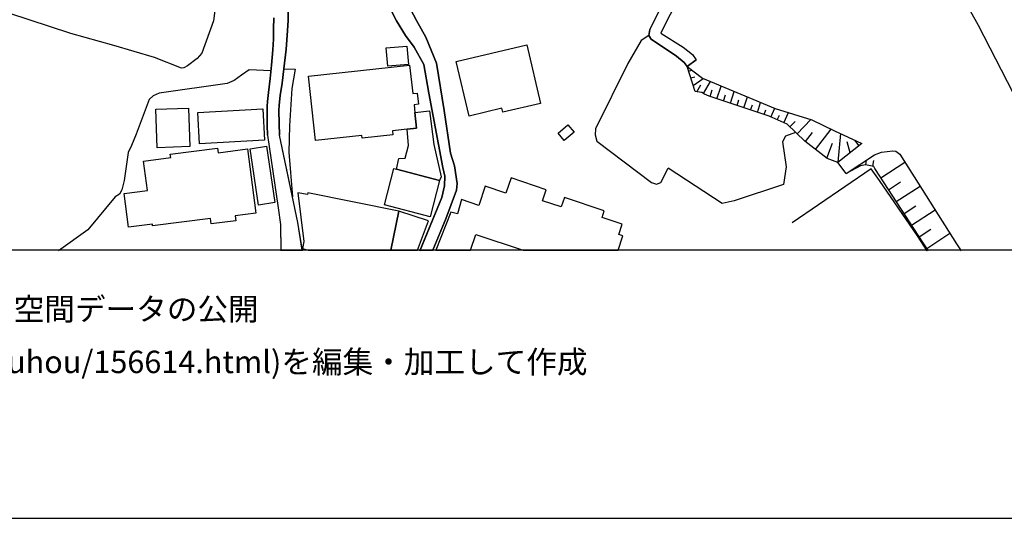
# Model space of a CAD drawing. Extents: x -10 to 410, y -24 to 273.
# Drawn here: x 61 to 147, y -24 to 20 of the extents above; entities that cross this region are included whole.
import ezdxf

# ---------------------------------------------------------------- set-up
doc = ezdxf.new("R2010")
doc.units = 0
for name, color, linetype in [('05_DM_LINE', 7, 'Continuous'), ('06_HOUSE_POLY', 160, 'Continuous'), ('08_ROAD_LINE', 3, 'Continuous'), ('09_ROAD_POLY', 5, 'Continuous'), ('12_KASEN_LINE', 4, 'Continuous'), ('印刷レイアウト', 1, 'Continuous'), ('印刷用フレーム', 1, 'Continuous'), ('背景', 3, 'Continuous')]:
    doc.layers.add(name, color=color, linetype=linetype)
doc.styles.add('STD', font='txt')

msp = doc.modelspace()

# ---------------------------------------------------------------- linework, layer by layer
at = {"layer": '05_DM_LINE', "color": 253}
for p, q in [((119.187385, 15.352724), (119.46282, 15.44643)), ((119.386683, 14.754999), (119.732399, 14.864553)), ((119.591667, 14.102843), (120.472578, 14.700567)), ((119.908099, 13.536469), (120.267594, 14.15762)), ((120.507718, 13.387986), (121.103375, 14.43495)), ((121.667853, 12.927032), (122.036995, 14.044276)), ((121.072196, 13.126158), (121.267533, 13.704245)), ((122.257826, 12.731695), (122.437488, 13.270852)), ((122.853483, 12.532568), (123.197131, 13.56782)), ((124.037046, 12.138105), (124.353478, 13.087229)), ((123.443283, 12.337231), (123.60727, 12.829536)), ((124.632703, 11.942768), (124.783081, 12.392008)), ((125.222503, 11.739507), (125.511719, 12.606638)), ((126.402276, 11.329541), (126.742135, 12.095041)), ((125.818332, 11.54417), (125.953035, 11.954481)), ((126.972611, 11.075637), (127.15813, 11.489393)), ((127.546737, 10.825524), (127.943267, 11.71987)), ((128.07797, 10.4662), (128.527211, 10.934733)), ((128.703083, 9.864686), (129.908177, 11.122491)), ((129.433443, 9.177045), (130.046842, 9.970106)), ((130.322106, 8.489404), (131.693254, 10.270863)), ((132.318366, 7.376294), (132.533168, 9.872266)), ((131.322217, 7.727694), (131.802635, 9.036485)), ((133.363264, 8.196571), (133.087828, 9.149829)), ((134.15219, 8.817722), (133.773402, 9.294179)), ((133.001873, 6.39203), (132.287016, 7.352867)), ((134.126869, 6.970117), (134.103442, 7.02455)), ((134.728383, 7.130314), (134.808481, 7.555783)), ((135.341782, 7.01697), (135.437383, 7.516854)), ((136.046821, 6.005146), (138.162109, 7.380084)), ((133.572209, 6.684863), (133.542925, 6.73964)), ((136.732395, 4.950602), (137.783149, 5.637899)), ((137.412112, 3.911561), (139.497945, 5.266862)), ((138.087868, 2.872521), (139.122947, 3.544314)), ((138.75191, 1.841059), (140.812421, 3.180857)), ((139.421809, 0.821655), (140.443279, 1.485525)), ((140.081889, -0.193959), (142.103471, 1.137915))]:
    msp.add_line(p, q, dxfattribs=at)
for points in [[(68.787016, 28.317651), (70.232406, 27.446731), (70.39243, 27.305827), (70.136632, 26.805943), (69.978502, 26.575467), (69.90805, 26.41527), (70.023288, 26.231646), (77.867082, 23.66126), (77.91204, 23.391854), (77.933572, 23.020817), (77.507758, 19.774848), (76.488182, 16.915419), (76.091652, 16.454465), (75.222626, 15.809888), (74.92187, 15.649691), (74.716714, 15.626264), (72.347522, 16.551961), (68.767551, 17.587212), (65.001889, 18.641756), (59.55261, 20.446642)], [(115.703015, 18.485693), (115.023298, 18.032663), (113.847659, 16.020728), (111.036978, 10.286366), (111.001838, 9.770635), (111.132751, 9.220109), (115.927635, 5.591045), (116.376876, 5.430849)], [(84.453071, 4.337031), (83.318256, 9.735495), (83.261584, 10.766957), (83.257795, 11.895915), (83.27726, 12.380295), (83.367177, 13.216075), (83.542877, 14.301969), (83.693255, 15.559774), (84.667872, 15.532558)], [(134.398343, 9.013059), (132.287016, 7.352867), (131.353395, 7.700477), (129.38659, 9.212185), (127.847493, 10.692543), (126.267573, 11.395687), (121.007773, 13.145795), (120.587816, 13.341132), (120.363196, 13.466189), (119.767539, 13.556106), (119.302623, 15.016827), (119.052681, 15.755111)], [(119.052681, 15.755111), (120.402298, 14.727783), (126.787093, 12.075404), (130.011702, 11.09114), (131.978507, 10.130303), (134.398343, 9.013059)], [(82.552584, 15.37615), (80.658126, 15.47778), (79.978408, 14.98961), (79.331936, 14.53658), (78.712853, 14.270964), (72.761622, 13.434839), (72.212819, 13.177146), (71.886568, 12.880178), (70.742107, 9.837126), (70.318361, 8.837359), (70.023288, 8.216208), (69.687391, 5.762956), (69.488265, 4.950602), (69.261578, 4.559928), (68.902254, 4.337031), (66.497922, 1.446596), (63.921852, -0.408933)], [(84.667872, 15.532558), (84.398294, 13.84515), (84.183492, 10.56783), (84.132677, 8.251348), (84.453071, 4.337031)], [(128.581988, 9.98182), (127.67765, 9.657636), (127.41789, 9.169122), (127.761711, 6.970117), (127.527272, 5.419135), (123.177667, 3.977707), (122.122951, 3.74723), (117.386633, 6.856774)], [(133.001873, 6.39203), (135.501807, 8.005024), (136.122957, 8.263062), (137.107393, 8.376405), (137.3768, 8.337131), (137.722515, 8.087362), (142.683453, 0.220142), (143.113228, -0.408933)], [(140.222621, -0.408933), (139.757705, 0.302135), (135.523338, 6.817499), (135.433594, 7.001123), (134.722526, 7.130314), (134.261572, 7.040397), (133.001873, 6.39203)], [(116.376876, 5.430849), (116.76755, 5.59518), (117.386633, 6.856774)], [(140.113239, -0.408933), (139.267468, 0.915362), (135.92762, 5.751242), (135.193298, 6.782359), (128.283126, 2.059823)]]:
    msp.add_lwpolyline(points, dxfattribs=at)
at = {"layer": '06_HOUSE_POLY', "color": 255}
for points in [[(92.808461, 15.778537), (92.673758, 17.411513), (94.478471, 17.555862), (94.609212, 15.923231), (92.808461, 15.778537)], [(99.929645, 11.415324), (98.798793, 16.204351), (104.994108, 17.669206), (106.208849, 12.528779), (102.894495, 11.743297), (102.808539, 12.095041), (99.929645, 11.415324)], [(94.494146, 10.266729), (93.218599, 10.126169), (93.253912, 9.770635), (90.554679, 9.474013), (90.529186, 9.723782), (86.458978, 9.274542), (85.843684, 14.903483), (94.714804, 15.880168), (94.988173, 13.384196), (95.374885, 13.423126), (95.484266, 12.446441), (95.109268, 12.403722), (95.18351, 11.739507), (95.333888, 10.36078), (94.494146, 10.266729)], [(72.574209, 8.642022), (72.464827, 12.020627), (75.324084, 12.114678), (75.433466, 8.735729), (72.574209, 8.642022)], [(76.283199, 8.966206), (76.128859, 11.731584), (81.839794, 12.056112), (81.994134, 9.290389), (76.283199, 8.966206)], [(94.494146, 10.266729), (95.333888, 10.36078), (95.18351, 11.739507), (96.458884, 11.868354), (96.85352, 8.915218), (97.494135, 6.08335), (97.343585, 5.766745), (93.558458, 6.755143), (93.759652, 7.708401), (94.324131, 7.723904), (94.613174, 8.844938), (94.494146, 10.266729)], [(108.288997, 9.274542), (107.738127, 9.915329), (108.589754, 10.64569), (109.138558, 10.001112), (108.288997, 9.274542)], [(81.468757, 3.594957), (80.724616, 8.528678), (82.173796, 8.778448), (82.884691, 3.821644), (81.468757, 3.594957)], [(70.064457, 1.684996), (69.689459, 4.618495), (71.71862, 4.880322), (71.38858, 7.470001), (73.759667, 7.774547), (73.724527, 8.063935), (77.863292, 8.591035), (77.913935, 8.204495), (80.499996, 8.536258), (81.214681, 2.899737), (79.41393, 2.67305), (79.468707, 2.231733), (77.308459, 1.954403), (77.249893, 2.42328), (72.173717, 1.778703), (72.154252, 1.950613), (70.064457, 1.684996)], [(93.558458, 6.755143), (97.343585, 5.766745), (96.509699, 2.591056), (92.509771, 3.64181), (93.339695, 6.80992), (93.558458, 6.755143)], [(113.064417, 1.028706), (113.369135, 1.934766), (111.60938, 2.524566), (111.798688, 3.098863), (108.298816, 4.270885), (108.023381, 3.446474), (106.374902, 3.993555), (106.693229, 4.958181), (103.618998, 5.989643), (103.16993, 4.645711), (101.339723, 5.255149), (100.779206, 3.57532), (99.269393, 4.110688), (98.929534, 2.856673), (98.328021, 2.98552), (97.018712, -0.352778), (100.063487, -0.352778), (100.523408, 1.028706), (104.671303, -0.352778), (112.998787, -0.352778), (113.419778, 0.915362)], [(85.798725, 4.673272), (85.769442, 4.528578), (84.908168, 4.688775), (85.44922, 0.419268), (85.324163, -0.190169), (85.822841, -0.352778), (93.069599, -0.352778), (93.759652, 3.063723)], [(93.759652, 3.063723), (93.069599, -0.352778), (95.417604, -0.352778), (96.384642, 2.21623)]]:
    msp.add_lwpolyline(points, close=True, dxfattribs=at)
at = {"layer": '08_ROAD_LINE', "color": 253}
msp.add_line((119.052681, 15.755111), (119.857284, 16.341121), dxfattribs=at)
for points in [[(113.747923, 31.665251), (116.322271, 30.181104), (117.347531, 29.376329), (118.443244, 28.161589), (118.956908, 26.637823), (118.402247, 21.766802), (117.456913, 20.102821), (116.757731, 18.68482), (116.757731, 18.669317), (118.712823, 17.462155), (119.527243, 16.805865), (119.857284, 16.341121)], [(113.087843, 30.891827), (115.761582, 29.352903), (116.661957, 28.641835), (117.562505, 27.645858), (117.943361, 26.5169), (117.337885, 22.149552), (116.587888, 20.595125), (115.802751, 19.005214), (115.703015, 18.485693), (115.898352, 18.165299), (118.117166, 16.657381), (118.792921, 16.110645), (119.052681, 15.755111)], [(95.261713, 25.895749), (94.882753, 25.512999), (94.687416, 25.309738), (94.562359, 25.102688), (94.478471, 24.966262), (94.277277, 24.559741), (94.033192, 23.926877), (93.882814, 23.462134), (93.808572, 23.126237), (93.831999, 22.739697), (93.966702, 22.344889), (94.568216, 21.220066), (95.331993, 19.782427), (96.152271, 18.325496), (97.062465, 16.060002), (97.73822, 11.915207), (98.308556, 8.161431), (98.642558, 7.0559), (98.902318, 5.512842), (98.831866, 4.919252), (97.902207, 2.411567), (96.728463, -0.408933)], [(95.626893, -0.408933), (97.533065, 4.262961), (97.77336, 5.305792), (97.796787, 6.141916), (97.626944, 6.911551), (96.398423, 13.419336), (95.956934, 15.930811), (95.11323, 17.465945), (94.363232, 18.489483), (93.572238, 19.774848), (93.082001, 20.731896)], [(82.261646, 9.739629), (82.216687, 10.622263), (82.216687, 11.794284), (82.232362, 12.290378), (82.261646, 12.704479), (82.341744, 13.489616), (82.472658, 14.696433), (82.607361, 15.872244), (82.728456, 17.235468), (82.767558, 18.149797), (82.787023, 19.06757), (82.808554, 20.036331)], [(84.078072, 20.692622), (84.058607, 19.786561), (83.966796, 18.469846), (83.882735, 17.282666), (83.693255, 15.559774), (83.542877, 14.301969), (83.367177, 13.216075), (83.27726, 12.380295), (83.257795, 11.895915), (83.261584, 10.766957), (83.318256, 9.735495)], [(82.261646, 9.739629), (83.183553, 3.356901), (83.398355, 1.907549), (83.433495, -0.408933)], [(85.31245, -0.408933), (84.921776, 2.094963), (83.318256, 9.735495)]]:
    msp.add_lwpolyline(points, dxfattribs=at)
at = {"layer": '09_ROAD_POLY', "color": 7}
for points in [[(93.082001, 20.731896), (93.572238, 19.774848), (94.363232, 18.489483), (95.11323, 17.465945), (95.956934, 15.930811), (96.398423, 13.419336), (97.626944, 6.911551), (97.796787, 6.141916), (97.77336, 5.305792), (97.533065, 4.262961), (95.649803, -0.352778), (96.751889, -0.352778), (97.902207, 2.411567), (98.831866, 4.919252), (98.902318, 5.512842), (98.642558, 7.0559), (98.308556, 8.161431), (97.73822, 11.915207), (97.062465, 16.060002), (96.152271, 18.325496), (95.331993, 19.782427), (94.568216, 21.220066)], [(82.808554, 20.036331), (82.787023, 19.06757), (82.767558, 18.149797), (82.728456, 17.235468), (82.607361, 15.872244), (82.472658, 14.696433), (82.341744, 13.489616), (82.261646, 12.704479), (82.232362, 12.290378), (82.216687, 11.794284), (82.216687, 10.622263), (82.261646, 9.739629), (83.183553, 3.356901), (83.398355, 1.907549), (83.432633, -0.352778), (85.303665, -0.352778), (84.921776, 2.094963), (83.318256, 9.735495), (83.261584, 10.766957), (83.257795, 11.895915), (83.27726, 12.380295), (83.367177, 13.216075), (83.542877, 14.301969), (83.693255, 15.559774), (83.882735, 17.282666), (83.966796, 18.469846), (84.058607, 19.786561), (84.078072, 20.692622)], [(117.456913, 20.102821), (116.757731, 18.68482), (116.757731, 18.669317), (118.712823, 17.462155), (119.527243, 16.805865), (119.857284, 16.341121), (119.052681, 15.755111), (118.792921, 16.110645), (118.117166, 16.657381), (115.898352, 18.165299), (115.703015, 18.485693), (115.802751, 19.005214), (116.587888, 20.595125)]]:
    msp.add_lwpolyline(points, dxfattribs=at)
at = {"layer": '12_KASEN_LINE', "color": 7}
msp.add_lwpolyline([(135.564335, 44.829305), (136.574093, 41.680832), (137.109288, 39.235503), (137.394542, 37.133995), (137.728372, 35.188894), (139.738241, 30.923177), (140.593658, 28.325575), (141.079933, 25.641846), (142.353413, 23.446631), (144.603404, 19.384174), (149.158165, 10.53648), (148.833982, 7.598847), (147.773409, 4.934755), (147.874867, 0.813732), (148.398522, -0.352778)], dxfattribs=at)
at = {"layer": '印刷レイアウト', "color": 7}
for points in [[(-10.309448, -23.852808), (409.661817, -23.852808), (409.632878, 273.147152), (-10.338387, 273.147152)], [(399.647269, -0.352433), (-0.353122, -0.352433), (-0.353122, 249.647122), (399.647269, 249.647122)]]:
    msp.add_lwpolyline(points, close=True, dxfattribs=at)
at = {"layer": '印刷用フレーム', "color": 7}
msp.add_lwpolyline([(399.647268, -0.352778), (-0.352778, -0.352778), (-0.352778, 249.647122), (399.647268, 249.647122)], close=True, dxfattribs=at)
msp.add_lwpolyline([(399.647268, -0.352778), (-0.352778, -0.352778), (-0.352778, 249.647122), (399.647268, 249.647122)], close=True, dxfattribs=at)
at = {"layer": '背景', "color": 7}
msp.add_lwpolyline([(399.647268, -0.352778), (-0.352778, -0.352778), (-0.352778, 249.647122), (399.647268, 249.647122)], close=True, dxfattribs=at)

# ---------------------------------------------------------------- texts
at = {"layer": '印刷レイアウト', "color": 7, "char_height": 1.968626, "attachment_point": 1, "style": 'STD'}
for s, insert in [('\\fMeiryo|b0|i0|c128;\\H1.9686;\\C7;出展：長野市公式ホームページ「平成28年度供用空間データの公開', (0.608921, -4.525035)), ('\\fMeiryo|b0|i0|c128;\\H1.9686;\\C7;(https://www.city.nagano.nagano.jp/soshiki/jouhou/156614.html)を編集・加工して作成', (0.608921, -9.155243))]:
    msp.add_mtext(s, dxfattribs=dict(at, insert=insert))

doc.saveas('drawing.dxf')
